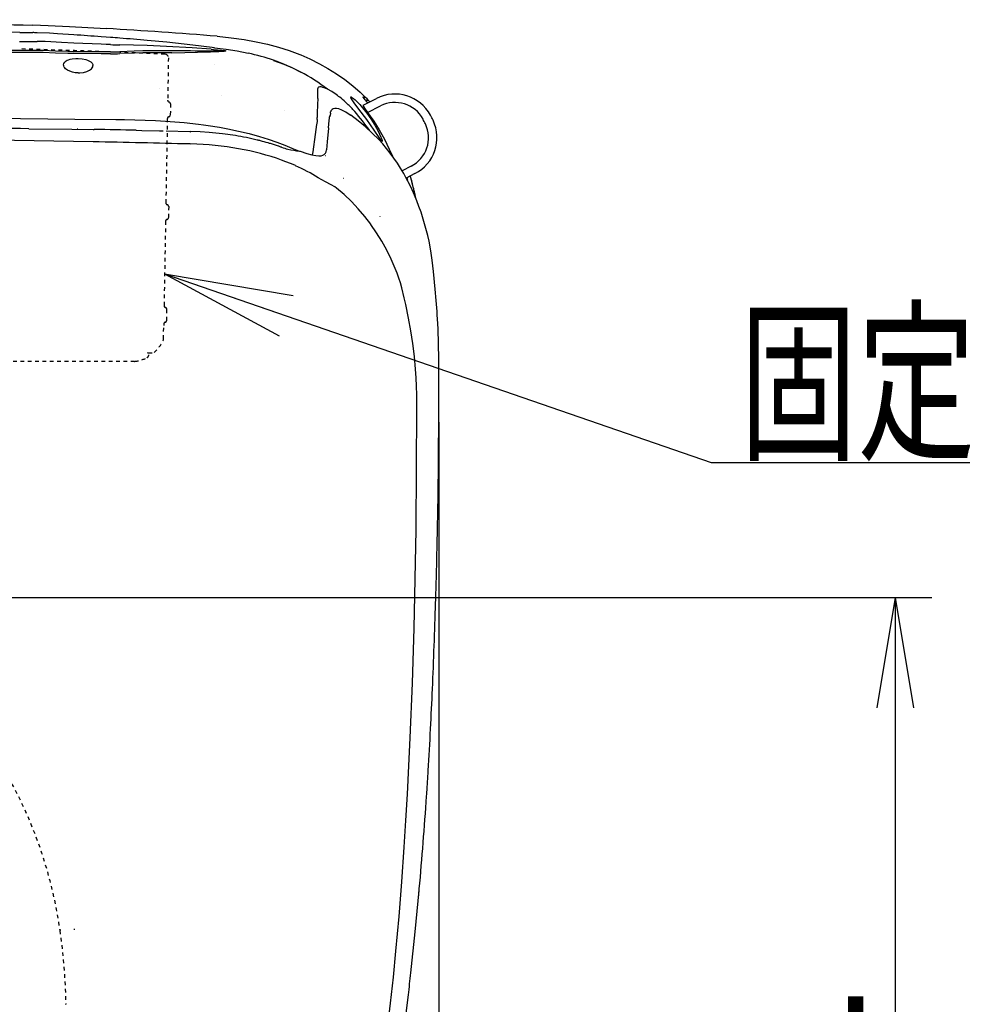
# Model space of a CAD drawing. Extents: x -1 to 1999, y 165 to 2915.
# Drawn here: x 1061 to 1318, y 2156 to 2424 of the extents above; entities that cross this region are included whole.
import ezdxf
from ezdxf.enums import TextEntityAlignment as Align

# ---------------------------------------------------------------- set-up
doc = ezdxf.new("R2010")
doc.units = 0
doc.linetypes.add('EXLTYPE2', pattern=[2, 1, -1])
doc.layers.get('0').update_dxf_attribs({"linetype": 'CONTINUOUS'})
doc.layers.get('DEFPOINTS').update_dxf_attribs({"linetype": 'CONTINUOUS'})
doc.layers.add('寸法', color=7, linetype='CONTINUOUS')
doc.layers.add('温水洗浄便座', color=7, linetype='CONTINUOUS')
doc.styles.add('EXCADDIM1', font='monotxt', dxfattribs={"width": 0.84, "bigfont": 'extfont'})
doc.styles.add('EXCADSTD', font='monotxt', dxfattribs={"bigfont": 'extfont'})
doc.styles.get("Standard").update_dxf_attribs({"font": 'monotxt', "bigfont": 'extfont'})
doc.dimstyles.new('ISO-25', dxfattribs={"dimtxt": 2.5, "dimasz": 2.5, "dimexe": 1.25, "dimexo": 0.625, "dimtad": 1, "dimtxsty": 'STANDARD', "dimcen": 2.5, "dimazin": 3, "dimtfac": 1, "dimtmove": 0, "dimatfit": 3})

# ---------------------------------------------------------------- blocks, each defined once
blk = doc.blocks.new('EX_NORM')
at = {"color": 0, "linetype": 'CONTINUOUS'}
for q in [(-1, 0.1667), (-1, 0), (-1, -0.1667)]:
    blk.add_line((0, 0), q, dxfattribs=at)
blk = doc.blocks.new('*D17')
at = {"layer": 'DEFPOINTS', "color": 0}
for p in [(772.4, 2321.56), (1175.7, 2321.56), (1175.7, 1765)]:
    blk.add_point(p, dxfattribs=at)
at = {"layer": '寸法', "color": 3, "linetype": 'CONTINUOUS'}
for p, q in [((772.4, 2314.56), (772.4, 1755)), ((1175.7, 2314.56), (1175.7, 1755)), ((802.4, 1765), (1145.7, 1765))]:
    blk.add_line(p, q, dxfattribs=at)
at = {"layer": '寸法', "color": 3, "xscale": 30, "yscale": 30, "zscale": 30, "rotation": 180}
blk.add_blockref('EX_NORM', (772.4, 1765), dxfattribs=at)
at = {"layer": '寸法', "color": 3, "xscale": 30, "yscale": 30, "zscale": 30}
blk.add_blockref('EX_NORM', (1175.7, 1765), dxfattribs=at)
at = {"layer": '寸法', "color": 2, "insert": (974.05, 1788.5), "char_height": 40, "attachment_point": 5, "style": 'EXCADDIM1'}
blk.add_mtext('403', dxfattribs=at)
blk = doc.blocks.new('*D18')
at = {"layer": 'DEFPOINTS', "color": 0}
for p in [(974.05, 2266.76), (974.05, 1965.66), (1300, 1965.66)]:
    blk.add_point(p, dxfattribs=at)
at = {"layer": '寸法', "color": 3, "linetype": 'CONTINUOUS'}
for p, q in [((981.05, 2266.76), (1310, 2266.76)), ((1300, 2236.76), (1300, 1995.66)), ((981.05, 1965.66), (1310, 1965.66))]:
    blk.add_line(p, q, dxfattribs=at)
at = {"layer": '寸法', "color": 3, "xscale": 30, "yscale": 30, "zscale": 30}
for p, rotation in [((1300, 2266.76), 90), ((1300, 1965.66), 270)]:
    blk.add_blockref('EX_NORM', p, dxfattribs=dict(at, rotation=rotation))
at = {"layer": '寸法', "color": 2, "insert": (1276.5, 2116.21), "char_height": 40, "attachment_point": 5, "rotation": 90, "style": 'EXCADDIM1'}
blk.add_mtext('301', dxfattribs=at)

msp = doc.modelspace()

# ---------------------------------------------------------------- linework, layer by layer
at = {"layer": '寸法', "color": 6, "linetype": 'CONTINUOUS'}
msp.add_line((1249.86, 2303.56), (1357, 2303.56), dxfattribs=at)
at = {"layer": '温水洗浄便座', "color": 7, "linetype": 'CONTINUOUS'}
for p, q in [((1061.54, 2420.85), (1051.67, 2421.06)), ((1061.46, 2418.4), (1063.82, 2418.37)), ((1061.54, 2420.85), (1063.9, 2420.8)), ((1063.82, 2418.37), (1064.96, 2418.36)), ((1063.9, 2420.8), (1065.05, 2420.78)), ((1064.96, 2418.36), (1066.25, 2418.34)), ((1066.25, 2418.4), (1066.25, 2418.34)), ((1085.05, 2419.55), (1083.68, 2419.65)), ((1085.05, 2419.55), (1083.68, 2419.65)), ((1086.25, 2419.46), (1085.05, 2419.55)), ((1086.25, 2419.46), (1085.05, 2419.55)), ((1066.25, 2415.9), (1051.67, 2415.93)), ((1083.68, 2417.6), (1076.25, 2417.88)), ((1085.05, 2417.55), (1083.68, 2417.6)), ((1086.25, 2417.5), (1085.05, 2417.55)), ((1113.65, 2416.25), (1114.33, 2416.2)), ((1113.92, 2416.69), (1113.92, 2416.69)), ((1113.93, 2416.69), (1113.92, 2416.69)), ((1114.6, 2416.59), (1113.93, 2416.69)), ((1114.6, 2416.59), (1114.6, 2416.62)), ((1114.6, 2416.59), (1114.6, 2416.62)), ((1066.25, 2415.36), (1051.67, 2415.39)), ((1083.68, 2415.55), (1076.25, 2415.57)), ((1083.68, 2415.02), (1076.25, 2415.04)), ((1085.05, 2415.55), (1083.68, 2415.55)), ((1085.05, 2415.01), (1083.68, 2415.02)), ((1086.25, 2415.55), (1085.05, 2415.55)), ((1086.25, 2415.01), (1085.05, 2415.01)), ((1102.96, 2415.26), (1096.25, 2415.28)), ((1114.59, 2412.12), (1114.56, 2412.12)), ((1077.45, 2409.79), (1077.45, 2409.72)), ((1116.44, 2403.67), (1116.46, 2403.67)), ((1155.07, 2400.96), (1158.75, 2402.83)), ((1155.75, 2402.34), (1156.24, 2402.34)), ((1133.74, 2399.56), (1133.76, 2399.55)), ((1142.59, 2399.84), (1142.56, 2397.63)), ((1156.3, 2399.01), (1159.79, 2400.79)), ((1156.6, 2402.18), (1156.88, 2401.88)), ((1146.17, 2398.82), (1146.07, 2398.14)), ((1146.17, 2398.82), (1146.22, 2399.17)), ((1151.68, 2398.24), (1151.57, 2398.32)), ((1151.68, 2398.2), (1151.57, 2398.28)), ((1063.96, 2394.58), (1063.96, 2394.56)), ((1077.33, 2394.43), (1077.14, 2394.43)), ((1081.53, 2394.4), (1081.81, 2394.39)), ((1081.55, 2394.17), (1081.53, 2394.17)), ((1093.27, 2394.15), (1094.82, 2394.11)), ((1142.42, 2395.91), (1142.39, 2395.74)), ((1145.65, 2394.78), (1145.65, 2394.74)), ((1094.82, 2394.11), (1099.59, 2394)), ((1101.36, 2393.96), (1107.88, 2393.8)), ((1107.88, 2393.8), (1107.89, 2393.8)), ((1107.89, 2393.8), (1108.16, 2393.79)), ((1108.16, 2393.56), (1108.16, 2393.56)), ((1107.82, 2390.42), (1107.81, 2390.42)), ((1108.09, 2390.41), (1107.82, 2390.42)), ((1129.58, 2390.59), (1129.16, 2390.71)), ((1130.89, 2390.17), (1130.61, 2390.26)), ((1132.68, 2389.57), (1132.06, 2389.78)), ((1132.84, 2389.52), (1132.68, 2389.57)), ((1145.08, 2388.79), (1145.08, 2388.8)), ((1137.76, 2388.48), (1137.91, 2388.43)), ((1144.07, 2387.35), (1144.09, 2387.35)), ((1144.78, 2387.19), (1144.77, 2387.19)), ((1168.14, 2384.39), (1165.69, 2383.14)), ((1149.67, 2381.12), (1149.69, 2381.11)), ((1169.19, 2382.34), (1166.82, 2381.14)), ((1166.94, 2381.19), (1167.13, 2380.56)), ((1167.13, 2380.56), (1166.94, 2381.19)), ((1169.19, 2376.68), (1169.2, 2376.68)), ((1159.65, 2370.7), (1159.66, 2370.68)), ((1157.2, 2368.49), (1157.18, 2368.52)), ((1174.69, 2350.82), (1174.69, 2350.81)), ((1174.69, 2350.81), (1174.69, 2350.81)), ((1167.43, 2342.95), (1167.43, 2342.95)), ((1175.7, 2330.99), (1175.69, 2331.85)), ((1175.7, 2330.07), (1175.7, 2330.99)), ((1175.7, 2329.91), (1175.7, 2330.07)), ((1175.7, 2328.3), (1175.7, 2328.3)), ((1175.7, 2321.56), (1175.7, 2328.3)), ((1169.68, 2318.13), (1169.68, 2319.6)), ((1175.7, 2320.34), (1175.7, 2321.56)), ((1168.09, 2164.47), (1168.09, 2164.48)), ((1167.39, 2158.45), (1167.39, 2158.45))]:
    msp.add_line(p, q, dxfattribs=at)
at = {"layer": '温水洗浄便座', "color": 6, "linetype": 'EXLTYPE2'}
for p, q in [((1102.01, 2413.87), (1101.81, 2402.35)), ((1099.69, 2405.45), (1099.69, 2405.45)), ((1102.58, 2401.36), (1102.52, 2398.31)), ((1101.72, 2397.35), (1101.32, 2374.35)), ((1099.59, 2394), (1101.36, 2393.96)), ((1102.09, 2373.36), (1102.03, 2370.33)), ((1101.24, 2369.37), (1100.83, 2346.35)), ((1101.55, 2342.31), (1101.6, 2345.36)), ((1100.67, 2337.26), (1100.74, 2340.9)), ((1100.75, 2341.35), (1100.74, 2340.9)), ((1096.58, 2333.46), (1097.81, 2333.46)), ((1092.75, 2331.14), (1024.59, 2331.14)), ((1072.52, 2176.3), (1072.55, 2176.04)), ((1076.34, 2176.45), (1076.38, 2176.19)), ((1074.04, 2155.89), (1074.04, 2155.91))]:
    msp.add_line(p, q, dxfattribs=at)
at = {"layer": '温水洗浄便座', "color": 7, "linetype": 'CONTINUOUS', "flags": 128}
for points in [[(1065.05, 2422.89), (1069.22, 2422.75), (1075.05, 2422.45), (1085.05, 2421.88)], [(1076.25, 2420.17), (1071.81, 2420.47), (1069.58, 2420.6), (1066.25, 2420.74)], [(1076.25, 2420.17), (1071.81, 2420.47), (1069.58, 2420.6), (1066.25, 2420.74)], [(1076.25, 2417.88), (1072.92, 2418.05), (1069.95, 2418.24), (1068.47, 2418.32), (1066.25, 2418.4)], [(1113.92, 2416.69), (1108.67, 2417.37), (1101.59, 2418.13), (1096.25, 2418.64)], [(1115.33, 2419.78), (1119.07, 2419.4), (1122.69, 2418.9), (1125.9, 2418.31), (1129, 2417.61), (1132, 2416.8), (1134.94, 2415.86), (1137.8, 2414.79), (1138.06, 2414.68)], [(1076.25, 2415.57), (1074.58, 2415.6), (1071.25, 2415.74), (1067.92, 2415.87), (1066.25, 2415.9)], [(1096.25, 2417.24), (1092.51, 2417.33), (1088.77, 2417.42)], [(1096.25, 2415.81), (1095.08, 2415.81), (1092.73, 2415.74), (1088.77, 2415.58)], [(1113.65, 2416.25), (1108.48, 2416.59), (1101.51, 2416.98), (1096.25, 2417.24)], [(1114.33, 2416.2), (1116.47, 2416), (1117.29, 2415.89), (1117.47, 2415.86), (1117.62, 2415.82), (1117.65, 2415.8), (1117.66, 2415.8), (1117.66, 2415.79), (1117.66, 2415.79), (1117.66, 2415.78), (1117.65, 2415.78), (1117.61, 2415.76), (1117.41, 2415.74), (1117.19, 2415.73)], [(1114.6, 2416.62), (1117.72, 2416.26), (1120.78, 2415.77), (1123.78, 2415.17)], [(1076.25, 2415.04), (1074.58, 2415.06), (1071.25, 2415.2), (1067.92, 2415.34), (1066.25, 2415.36)], [(1073.45, 2411.98), (1073.53, 2412.37), (1073.76, 2412.73), (1074.14, 2413.05), (1074.45, 2413.23), (1074.8, 2413.38), (1075.26, 2413.52), (1075.75, 2413.63), (1076.75, 2413.73), (1077.45, 2413.73)], [(1077.45, 2413.73), (1078.51, 2413.63), (1079.51, 2413.41), (1079.96, 2413.26), (1080.37, 2413.08), (1080.86, 2412.78), (1081.22, 2412.43), (1081.34, 2412.24), (1081.41, 2412.05), (1081.45, 2411.79)], [(1096.25, 2415.28), (1095.08, 2415.27), (1092.74, 2415.21), (1088.77, 2415.05)], [(1102.96, 2415.26), (1113.44, 2415.58), (1114.37, 2415.61)], [(1130.65, 2413.22), (1133.45, 2412.16), (1135.79, 2411.14), (1138.06, 2410.02)], [(1138.06, 2414.68), (1140.55, 2413.6), (1143.17, 2412.3), (1145.48, 2411.01), (1147.82, 2409.54), (1150.05, 2407.97), (1152.26, 2406.24), (1154.22, 2404.53), (1155.34, 2403.48)], [(1077.45, 2409.79), (1076.63, 2409.85), (1075.84, 2410), (1075.13, 2410.24), (1074.51, 2410.55), (1073.97, 2410.95), (1073.77, 2411.17), (1073.61, 2411.4), (1073.49, 2411.69), (1073.45, 2411.98)], [(1077.92, 2409.8), (1078.89, 2409.93), (1079.77, 2410.18), (1080.17, 2410.35), (1080.52, 2410.54), (1080.79, 2410.72), (1081.02, 2410.92), (1081.26, 2411.2), (1081.4, 2411.49), (1081.45, 2411.79)], [(1145.32, 2405.36), (1144.69, 2405.64), (1144.11, 2405.85), (1143.67, 2405.96), (1143.29, 2405.99), (1143, 2405.95), (1142.89, 2405.89), (1142.8, 2405.8), (1142.76, 2405.68), (1142.75, 2405.55)], [(1142.77, 2402.78), (1142.77, 2404.77), (1142.75, 2405.55)], [(1147.7, 2403.91), (1146.5, 2404.71), (1145.33, 2405.37)], [(1142.77, 2402.78), (1142.76, 2402.52), (1142.68, 2401.42), (1142.6, 2400.18), (1142.59, 2399.84)], [(1151.68, 2403.19), (1151.69, 2403.23), (1151.7, 2403.24), (1151.72, 2403.25), (1151.74, 2403.26), (1151.8, 2403.25), (1152.03, 2403.13), (1152.43, 2402.83), (1152.9, 2402.43), (1153.38, 2401.97), (1154.16, 2401.15), (1154.93, 2400.27), (1156.05, 2398.85)], [(1156.05, 2397.07), (1153.94, 2399.92), (1152.63, 2401.65), (1152.07, 2402.44), (1151.82, 2402.84), (1151.69, 2403.14), (1151.68, 2403.19)], [(1151.57, 2398.32), (1150.37, 2399.08), (1149.28, 2399.63), (1148.44, 2399.96), (1147.82, 2400.1), (1147.35, 2400.13), (1146.92, 2400.04), (1146.59, 2399.83), (1146.33, 2399.51), (1146.31, 2399.45)], [(1155.07, 2400.96), (1155.06, 2400.95), (1155.06, 2400.94), (1155.06, 2400.91), (1155.08, 2400.84), (1155.18, 2400.63), (1155.45, 2400.2), (1156.3, 2399.01)], [(974.05, 2397.87), (996.92, 2397.83), (1022.82, 2397.7), (1054.29, 2397.44), (1076.53, 2397.2), (1087.69, 2397.11), (1088.82, 2397.1)], [(1088.82, 2397.1), (1090.09, 2397.08), (1095.71, 2396.94), (1098.49, 2396.81), (1101.25, 2396.65), (1106.35, 2396.24), (1110.18, 2395.83), (1111.57, 2395.65), (1112.88, 2395.47)], [(1142.54, 2397.12), (1142.51, 2396.66), (1142.44, 2396.04), (1142.42, 2395.91)], [(1145.65, 2394.78), (1145.79, 2396.79), (1145.87, 2397.42), (1145.94, 2397.8)], [(1172.68, 2365.49), (1171.83, 2368.67), (1170.84, 2371.82), (1170.29, 2373.37), (1169.71, 2374.92), (1169.08, 2376.45), (1168.4, 2377.96), (1167.69, 2379.46), (1166.93, 2380.93), (1166.13, 2382.39), (1165.28, 2383.81), (1164.39, 2385.2), (1163.46, 2386.57), (1162.48, 2387.9), (1161.45, 2389.19), (1160.42, 2390.42), (1159.34, 2391.61), (1157.56, 2393.41), (1155.68, 2395.12), (1153.72, 2396.73), (1151.68, 2398.24)], [(1156.05, 2398.85), (1157.19, 2397.24), (1158.23, 2395.58), (1159.16, 2393.92), (1159.56, 2393.11), (1159.92, 2392.32), (1160.16, 2391.73), (1160.3, 2391.27), (1160.31, 2391.2)], [(1160.31, 2391.2), (1160.3, 2391.16), (1160.3, 2391.15), (1160.28, 2391.14), (1160.27, 2391.14), (1160.24, 2391.15), (1160.09, 2391.29), (1159.9, 2391.52), (1159.45, 2392.15), (1158.06, 2394.19), (1156.05, 2397.07)], [(1156.3, 2399.01), (1157.94, 2396.68), (1159.47, 2394.24), (1160.89, 2391.69), (1162.2, 2389.05), (1163.06, 2387.11)], [(1063.96, 2394.58), (1075.68, 2394.45), (1081.53, 2394.4)], [(1112.88, 2395.47), (1115.92, 2394.97), (1118.19, 2394.55), (1121.15, 2393.93), (1124.03, 2393.24), (1126.81, 2392.49), (1129.23, 2391.75), (1131.55, 2390.96), (1133.74, 2390.12), (1135.65, 2389.32), (1137.42, 2388.51)], [(1142.35, 2395.76), (1141.98, 2393.03), (1141.33, 2388.31), (1141.19, 2387.43)], [(1145.65, 2394.74), (1145.29, 2391.04), (1145.08, 2388.8)], [(1081.5, 2391.02), (1054.64, 2391.48), (1027.78, 2391.8), (1000.91, 2391.98), (974.05, 2392.04)], [(1120.27, 2392.7), (1116.73, 2393.2), (1113.12, 2393.54), (1110.65, 2393.7), (1108.16, 2393.79)], [(1144.09, 2387.35), (1144.49, 2387.57), (1144.78, 2387.89), (1144.98, 2388.3), (1145.08, 2388.79)], [(1137.91, 2388.43), (1139.74, 2387.81), (1141.08, 2387.45), (1142.17, 2387.25), (1143.04, 2387.19), (1143.6, 2387.22), (1144.07, 2387.35)], [(1136.68, 2384.51), (1135.98, 2384.84), (1135.27, 2385.14), (1134.04, 2385.59), (1132.81, 2386.03)], [(1147.8, 2378.38), (1147.33, 2378.71), (1146.35, 2379.3), (1144.85, 2380.09), (1143.84, 2380.63), (1142.86, 2381.21)], [(1157.18, 2368.52), (1155.53, 2370.69), (1153.76, 2372.76), (1151.88, 2374.74), (1149.89, 2376.62), (1147.8, 2378.38)], [(1169.09, 2377.07), (1169.18, 2376.72), (1169.2, 2376.68)], [(1163.82, 2356.52), (1162.71, 2359.03), (1161.5, 2361.48), (1160.18, 2363.89), (1158.75, 2366.22), (1157.2, 2368.49)], [(1174.69, 2350.82), (1174.21, 2355.69), (1173.87, 2358.76), (1173.52, 2361.3), (1173.04, 2363.92), (1172.68, 2365.49)], [(1167.43, 2342.95), (1166.67, 2346.62), (1166.27, 2348.45), (1165.6, 2351.18), (1165.22, 2352.54), (1164.79, 2353.88), (1164.33, 2355.21), (1163.82, 2356.52)], [(1169.68, 2319.6), (1169.67, 2322.01), (1169.6, 2324.42), (1169.51, 2326.71), (1169.36, 2329), (1169.06, 2332.51), (1168.64, 2336.01), (1168.1, 2339.49), (1167.43, 2342.95)], [(1168.97, 2258.4), (1169.18, 2267.32), (1169.35, 2276.3), (1169.48, 2285.28), (1169.63, 2302.17), (1169.68, 2318.13)], [(1166.27, 2198.73), (1166.73, 2205.97), (1167.15, 2213.21), (1167.56, 2220.88), (1167.92, 2228.56), (1168.51, 2243.48), (1168.97, 2258.4)], [(1172.13, 2209.29), (1172.14, 2209.45)], [(1158.89, 2128.07), (1160.24, 2137.43), (1161.45, 2146.81), (1162.55, 2156.22), (1163.31, 2163.3), (1164, 2170.38), (1164.85, 2179.83), (1165.6, 2189.28), (1166.27, 2198.73)], [(1168.09, 2164.47), (1169.29, 2175.7), (1170.35, 2186.94)], [(1153.05, 2079.38), (1154.8, 2086.38), (1156.45, 2093.41), (1158, 2100.46), (1159.45, 2107.54), (1160.37, 2112.27), (1161.24, 2117.01), (1162.88, 2126.51), (1163.71, 2131.65), (1164.49, 2136.79), (1165.29, 2142.28), (1166.04, 2147.78), (1167.39, 2158.45)]]:
    msp.add_lwpolyline(points, dxfattribs=at)
at = {"layer": '温水洗浄便座', "color": 6, "linetype": 'EXLTYPE2', "flags": 128}
for points in [[(1096.22, 2333.61), (1096.42, 2333.5), (1096.5, 2333.47), (1096.58, 2333.46)], [(1051.75, 2227.84), (1053.86, 2224.9), (1055.84, 2221.9), (1057.71, 2218.86), (1059.46, 2215.76), (1061.22, 2212.4), (1062.84, 2209.01), (1064.34, 2205.57), (1065.72, 2202.11), (1066.62, 2199.67), (1067.45, 2197.23), (1068.25, 2194.73), (1068.98, 2192.22), (1069.68, 2189.65), (1070.31, 2187.07), (1070.9, 2184.45), (1071.43, 2181.81), (1071.92, 2179.12), (1072.41, 2176.02)], [(1072.41, 2176.02), (1072.94, 2172), (1073.37, 2167.98), (1073.69, 2163.96), (1073.87, 2160.94), (1074.04, 2155.91)]]:
    msp.add_lwpolyline(points, dxfattribs=at)
at = {"layer": '温水洗浄便座', "color": 7, "linetype": 'CONTINUOUS'}
for centre, radius, start, end in [((14760.57, 770823.11), 768522.3, 268.97286, 268.978898), ((1010.07, 1123.58), 1300.47, 85.35762, 86.69488), ((1062.62, 2308.01), 112.79, 88.1543, 88.7641), ((756.44, -2159.8), 4591.13, 85.9126, 86.0056), ((749.19, -2261.5), 4693.09, 85.91285, 86.00383), ((1031.8, 1692.5), 729, 85.51811, 85.71675), ((1032.17, 1697.37), 724.12, 85.51702, 85.717), ((1038.14, 1771.87), 649.37, 84.86588, 85.52818), ((1038.07, 1771.22), 650.03, 84.86483, 85.52647), ((1095, 2648), 230.67, 267.8255, 268.4518), ((1037.77, -15241.66), 17657.57, 89.742313, 89.810246), ((1109.25, 2381.93), 35.08, 81.2179, 82.3605), ((1108.17, 2593.75), 178.25, 271.9932, 272.8994), ((1086.4, 2489.93), 74.39, 269.8851, 271.8264), ((1086.39, 2489.51), 74.5, 269.8888, 271.8272), ((1110.16, 2354.01), 62.66, 70.91, 77.4479), ((1112.89, 2361.86), 54.35, 62.4067, 70.9252), ((1077.51, 2416.7), 6.91, 269.522, 273.4299), ((1115.29, 2366.53), 49.09, 52.2823, 62.3661), ((1115.01, 2366.02), 49.67, 52.3843, 62.3498), ((1132.73, 2383.06), 25.67, 50.531, 54.3192), ((1129.69, 2379.37), 30.45, 46.3098, 50.5273), ((1155.15, 2424.74), 21.57, 269.6573, 271.3007), ((1154.88, 2403.04), 0.2, 25.6026, 42.5244), ((1160.91, 2407.89), 7.55, 219.0693, 222.7189), ((1127.34, 2374.27), 40.47, 43.0528, 46.2103), ((1127.38, 2374.31), 40.41, 43.0486, 46.2104), ((1121.78, 2372.61), 45.14, 39.996, 41.9303), ((1156.24, 2401.84), 0.5, 42.9929, 89.999), ((1156.24, 2401.84), 0.5, 43.0066, 89.9986), ((1163.74, 2393.03), 11, 28.4647, 117), ((1126.3, 2375.83), 35.35, 41.461, 46.3011), ((1163.74, 2393.03), 8.7, 28.4647, 117), ((1126.54, 2397.81), 16.01, 357.5343, 359.375), ((1146.82, 2397.6), 0.903, 156.2711, 166.9162), ((1145.02, 2398.49), 1.11, 331.9343, 341.9985), ((1147.36, 2398.99), 1.15, 156.4867, 171.2872), ((1151.53, 2398.3), 0.0432, 330.0835, 25.4557), ((1151.64, 2398.23), 0.0436, 325.8397, 17.0478), ((1113.29, 2364.32), 52.73, 34.4606, 41.4683), ((1164.19, 2392.14), 11, 297, 25.5353), ((1146.54, 2383.71), 28.26, 25.5353, 28.4647), ((1146.54, 2383.71), 30.56, 25.5353, 28.4647), ((989.43, -2281.35), 4676.51, 89.08684, 89.51811), ((1007.54, -1335.66), 3730.79, 88.68327, 88.85926), ((1164.19, 2392.14), 8.7, 297, 25.5353), ((1108.32, 2318.44), 75.22, 76.2234, 80.8557), ((1107.66, 2315.85), 77.89, 75.5473, 76.2108), ((1000.39, -1726.18), 4118, 88.50528, 88.87138), ((1110.45, 2326.68), 66.7, 73.7067, 75.5408), ((1112.52, 2333.72), 59.37, 72.2509, 73.3002), ((1108.17, 2320.57), 73.22, 70.9626, 71.9215), ((1141.74, 2416.96), 28.84, 252.0277, 255.6208), ((1139.84, 2410.31), 21.93, 256.1055, 264.5436), ((1114.51, 2335.61), 53.69, 58.1288, 65.6078), ((1090.29, 2359.4), 80.77, 13.7794, 16.0219), ((1089.71, 2359.25), 81.38, 13.4797, 16.0159), ((1147.73, 2373.14), 21.72, 13.5073, 14.6691), ((1144.47, 2372.37), 25.06, 10.82, 13.4879), ((1076.93, 2356.21), 94.51, 11.8447, 12.5093), ((1076.87, 2356.2), 94.57, 11.8322, 12.5059), ((1172.66, 2365.48), 0.0211, 321.5339, 8.86), ((1017.24, 2334.14), 158.33, 3.1082, 6.0426), ((935.81, 2329.56), 239.89, 0.5474, 3.1464), ((903.68, 2328.65), 272.02, 359.9259, 0.2655), ((-603.87, 2321.34), 1779.57, 359.82918, 359.96794), ((-642.63, 2321.59), 1818.32, 358.68934, 359.82493), ((-681.64, 2322.36), 1857.34, 358.41321, 358.69325), ((-686.43, 2322.48), 1862.13, 358.24333, 358.41336), ((-723.25, 2323.75), 1898.97, 357.52886, 358.23929), ((-127.07, 2297.94), 1302.24, 357.0516, 357.53219), ((-46.41, 2293.64), 1221.46, 356.52449, 357.05836), ((85.61, 2285.7), 1089.21, 356.20863, 356.52058), ((165.14, 2280.45), 1009.5, 355.96681, 356.2075), ((-10.5, 2292.25), 1185.53, 354.7713, 355.99514), ((307.69, 2261.36), 865.84, 353.1739, 353.57543)]:
    msp.add_arc(centre, radius, start, end, dxfattribs=at)
at = {"layer": '温水洗浄便座', "color": 6, "linetype": 'EXLTYPE2'}
for centre, radius, start, end in [((987.25, -162.15), 2579.55, 87.47127, 88.3486), ((987.25, -162.15), 2579.55, 87.47127, 88.3486), ((1101.01, 2413.91), 1, 21.1195, 87.4815), ((1102.31, 2402.34), 0.5, 179.0001, 256.4631), ((1102.08, 2401.36), 0.5, 359, 76.4631), ((1102.22, 2397.34), 0.5, 101.5372, 179.0001), ((1102.02, 2398.32), 0.5, 281.5372, 359), ((1101.82, 2374.34), 0.5, 179.0001, 256.4613), ((1101.59, 2373.36), 0.5, 359, 76.4613), ((1101.53, 2370.34), 0.5, 281.5391, 359), ((1101.73, 2369.36), 0.5, 101.539, 179.0001), ((1101.33, 2346.34), 0.5, 179.0001, 256.4594), ((1101.1, 2345.36), 0.5, 359, 76.4594), ((1101.25, 2341.34), 0.5, 101.5409, 179.0001), ((1101.05, 2342.32), 0.5, 281.5409, 359), ((1091.7, 2340.94), 9.77, 311.2195, 335.376), ((1099.68, 2337.28), 0.997, 335.3827, 347.2123), ((1099.68, 2337.28), 0.997, 347.2108, 358.9983), ((1095.71, 2333.05), 1, 297.3088, 358.9996), ((1092.75, 2332.14), 1, 270, 277.0544), ((1091.67, 2340.87), 9.8, 277.0544, 297.3093)]:
    msp.add_arc(centre, radius, start, end, dxfattribs=at)
at = {"layer": '温水洗浄便座', "color": 7, "linetype": 'CONTINUOUS'}
for centre, major_axis, ratio, start_param, end_param in [((1143.53, 2403.04), (1.83, 2.37), 0.001181, 6.075433, 6.088716), ((1143.55, 2392.49), (-0.5, 0), 0.139173, 3.013186, 3.141593), ((911.11, 2109.24), (-239.86, -266.03), 0.38008, 3.294224, 3.455141)]:
    msp.add_ellipse(centre, major_axis=major_axis, ratio=ratio, start_param=start_param, end_param=end_param, dxfattribs=at)

# ---------------------------------------------------------------- texts
at = {"layer": '寸法', "color": 2, "linetype": 'CONTINUOUS', "style": 'EXCADSTD', "width": 1.135294}
msp.add_text('固定板', height=35, dxfattribs=at).set_placement((1257.59, 2307.95), (1354.09, 2307.95), align=Align.FIT)

# ---------------------------------------------------------------- dimensions: what is measured, and where the dimension line sits
at = {"layer": '寸法', "color": 3, "linetype": 'CONTINUOUS'}
dim = msp.add_linear_dim(base=(1175.7, 1765), p1=(772.4, 2321.56), p2=(1175.7, 2321.56), text='403', dimstyle='ISO-25', override={"dimtxt": 40, "dimasz": 30, "dimexe": 10, "dimexo": 7, "dimgap": 0, "dimtad": 1, "dimjust": 0, "dimtih": 0, "dimtoh": 0, "dimdec": 1, "dimzin": 8, "dimlunit": 2, "dimtxsty": 'EXCADDIM1', "dimblk1": 'EX_NORM', "dimblk2": 'EX_NORM', "dimsah": 1, "dimse1": 0, "dimse2": 0, "dimclrd": 3, "dimclre": 3, "dimclrt": 2, "dimtmove": 2}, dxfattribs=at)
dim.commit()
dim.dimension.update_dxf_attribs({"geometry": '*D17', "text_midpoint": (974.05, 1788.5), "dimtype": 160})
dim = msp.add_linear_dim(base=(1300, 1965.66), p1=(974.05, 2266.76), p2=(974.05, 1965.66), angle=90, text='301', dimstyle='ISO-25', override={"dimtxt": 40, "dimasz": 30, "dimexe": 10, "dimexo": 7, "dimgap": 0, "dimtad": 1, "dimjust": 0, "dimtih": 0, "dimtoh": 0, "dimdec": 1, "dimzin": 8, "dimlunit": 2, "dimtxsty": 'EXCADDIM1', "dimblk1": 'EX_NORM', "dimblk2": 'EX_NORM', "dimsah": 1, "dimse1": 0, "dimse2": 0, "dimclrd": 3, "dimclre": 3, "dimclrt": 2, "dimtmove": 2}, dxfattribs=at)
dim.commit()
dim.dimension.update_dxf_attribs({"geometry": '*D18', "text_midpoint": (1276.5, 2116.21), "dimtype": 160})

# ---------------------------------------------------------------- leaders
at = {"layer": '寸法', "color": 6, "linetype": 'CONTINUOUS'}
msp.add_leader([(1100.99, 2355.04), (1249.86, 2303.56)], dimstyle='ISO-25', override={"dimasz": 35, "dimldrblk": 'EX_NORM'}, dxfattribs=at)

doc.saveas('drawing.dxf')
